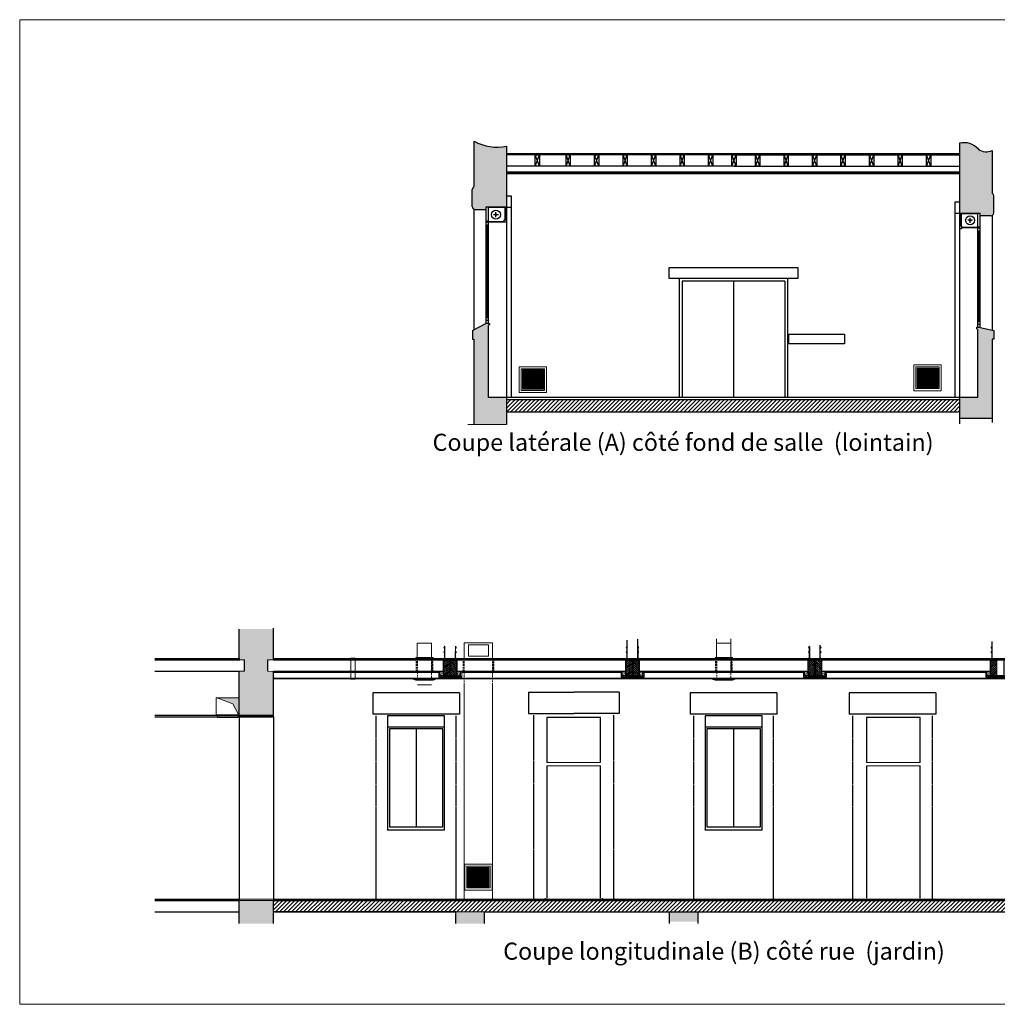
# Model space of a CAD drawing. Units: millimetres. Extents: x 753 to 4070, y 149 to 3786.
# Drawn here: x 753 to 2468, y 149 to 1876 of the extents above; entities that cross this region are included whole.
import ezdxf

# ---------------------------------------------------------------- set-up
doc = ezdxf.new("R2010")
doc.units = ezdxf.units.MM
doc.linetypes.add('CACHE2', pattern=[4.7625, 3.175, -1.5875])
for name, color, linetype in [('Chauffage-Ventillation', 1, 'Continuous'), ('Elec', 30, 'Continuous'), ('Menuiserie', 245, 'Continuous'), ('Murs', 7, 'Continuous'), ('Textes', 7, 'Continuous')]:
    doc.layers.add(name, color=color, linetype=linetype)
doc.styles.get("Standard").update_dxf_attribs({"font": 'arial.ttf'})
pattern_1 = [(45, (-8206.5398, 335.1164), (1.12253202, 3.36759605), [1.5875, -1.5875, 0, -1.5875, 0, -1.5875])]

msp = doc.modelspace()

# ---------------------------------------------------------------- hatches: boundary and pattern name
at = {"layer": 'Chauffage-Ventillation', "linetype": 'Continuous', "lineweight": 9}
h = msp.add_hatch(dxfattribs=at)
h.set_pattern_fill('GRATE', color=200, scale=0.25, angle=15, style=0)
h.set_pattern_definition([(15, (-3728.12871, 2544.24603), (-0.051359404, 0.191675906), []), (105, (-3728.1287, 2544.246), (-0.76670362, -0.20543762), [])])
h.paths.add_polyline_path([(1635.1, 1227.7), (1672.1, 1227.7), (1672.1, 1261.7), (1635.1, 1261.7)])
h = msp.add_hatch(dxfattribs=at)
h.set_pattern_fill('GRATE', color=200, scale=0.25, angle=15, style=0)
h.set_pattern_definition([(15, (-3035.57572, 2547.53104), (-0.051359404, 0.191675906), []), (105, (-3035.5757, 2547.53104), (-0.76670362, -0.20543762), [])])
h.paths.add_polyline_path([(2327.6, 1230.9), (2364.7, 1230.9), (2364.7, 1265), (2327.6, 1265)])
at = {"layer": 'Chauffage-Ventillation'}
msp.add_hatch(color=256, dxfattribs=at).paths.add_polyline_path([(1137.5, 686.5), (1098, 686.5), (1127.1, 675.9), (1137.1, 656.5), (1137.5, 656.5)])
at = {"layer": 'Chauffage-Ventillation', "linetype": 'Continuous', "lineweight": 9}
h = msp.add_hatch(dxfattribs=at)
h.set_pattern_fill('GRATE', color=200, scale=0.25, angle=15, style=0)
h.set_pattern_definition([(15, (-3823.74372, 1671.2808), (-0.051359404, 0.191675906), []), (105, (-3823.7437, 1671.2808), (-0.76670362, -0.20543762), [])])
h.paths.add_polyline_path([(1539.5, 354.7), (1576.5, 354.7), (1576.5, 388.7), (1539.5, 388.7)])
at = {"layer": 'Murs'}
for points in [[(1607.2, 1654.2, -0.178859), (1550.2, 1663.1), (1550.2, 1582.8, 0.298217), (1547.2, 1578.2), (1547.2, 1548.2, 0.414214), (1552.2, 1543.2), (1571.2, 1543.2), (1571.2, 1547.2), (1575.2, 1547.2), (1575.2, 1547.2), (1607.2, 1547.2)], [(2459.2, 1646.8, -0.277218), (2435.4, 1648.8, 0.281493), (2402.2, 1659.4), (2402.2, 1536.2), (2434.2, 1536.2), (2438.2, 1536.2), (2438.2, 1532.2), (2457.2, 1532.2, 0.414214), (2462.2, 1537.2), (2462.2, 1567.2, 0.298217), (2459.2, 1571.8)], [(1607.2, 1213.2), (1575.2, 1213.2), (1575.2, 1339.2), (1577.2, 1341.2), (1577.2, 1343.2), (1575.2, 1343.2), (1571.2, 1343.2), (1547.6, 1330.8), (1547.6, 1315.8), (1550.2, 1315.8), (1550.2, 1166), (1607.2, 1166)], [(2459.2, 1209.2), (2459.2, 1315.7), (2462.2, 1315.7), (2462.2, 1330.7), (2438.2, 1336.2), (2434.2, 1336.2), (2432.2, 1336.2), (2432.2, 1334.2), (2434.2, 1332.2), (2434.2, 1213.2), (2402.2, 1213.2), (2402.2, 1177.2), (2459.2, 1177.2)], [(1138.4, 807.1), (1198.4, 807.1), (1198.4, 752.9), (1188.4, 752.9), (1188.4, 732.9), (1198.4, 732.9), (1198.4, 655.9), (1138.4, 655.9), (1138.4, 732.9), (1147.7, 732.9), (1147.7, 752.9), (1138.4, 752.9)], [(1138.4, 330.7), (1198.4, 330.7), (1198.4, 290.3), (1138.4, 290.3)], [(1518.4, 310.7), (1568.4, 310.7), (1568.4, 290.3), (1518.4, 290.3)], [(1943.4, 310.7), (1893.6, 310.7), (1893.6, 293.6), (1943.4, 293.6)]]:
    msp.add_hatch(color=254, dxfattribs=at).paths.add_polyline_path(points)
at = {"layer": 'Murs', "lineweight": 5}
h = msp.add_hatch(dxfattribs=at)
h.set_pattern_fill('_USER', color=254, scale=5, angle=45, style=0, pattern_type=0)
h.set_pattern_definition([(45, (-6652.506, 5465.0433), (-3.535534, 3.535534), [])])
h.paths.add_polyline_path([(2402.2, 1188.2), (2402.2, 1209.2), (1607.2, 1209.2), (1607.2, 1188.2)])
at = {"layer": 'Murs', "linetype": 'Continuous', "lineweight": 9}
h = msp.add_hatch(dxfattribs=at)
h.set_pattern_fill('SACNCR', color=256, angle=180, style=0)
h.set_pattern_definition([(225, (-9486.496, 335.1173), (1.683798, -1.683798), []), (225, (-9488.18, 335.1173), (1.683798, -1.683798), [0, -2.38125])])
h.paths.add_polyline_path([(1497, 752.9), (1507.9, 752.9), (1507.9, 724.8), (1497, 724.8)])
h = msp.add_hatch(dxfattribs=at)
h.set_pattern_fill('SACNCR', color=256, angle=90, style=0)
h.set_pattern_definition([(135, (-9486.496, 335.1173), (-1.683798, -1.683798), []), (135, (-9486.496, 336.8011), (-1.683798, -1.683798), [0, -2.38125])])
h.paths.add_polyline_path([(1509.4, 752.9), (1520, 752.9), (1520, 724.8), (1509.4, 724.8)])
h = msp.add_hatch(dxfattribs=at)
h.set_pattern_fill('SACNCR', color=256, angle=180, style=0)
h.set_pattern_definition([(225, (-9166.5117, 335.1135), (1.683798, -1.683798), []), (225, (-9168.1955, 335.1135), (1.683798, -1.683798), [0, -2.38125])])
h.paths.add_polyline_path([(1817, 752.9), (1827.9, 752.9), (1827.9, 724.8), (1817, 724.8)])
h = msp.add_hatch(dxfattribs=at)
h.set_pattern_fill('SACNCR', color=256, angle=90, style=0)
h.set_pattern_definition([(135, (-9166.5117, 335.1135), (-1.683798, -1.683798), []), (135, (-9166.5117, 336.7973), (-1.683798, -1.683798), [0, -2.38125])])
h.paths.add_polyline_path([(1829.4, 752.9), (1840, 752.9), (1840, 724.8), (1829.4, 724.8)])
h = msp.add_hatch(dxfattribs=at)
h.set_pattern_fill('SACNCR', color=256, angle=180, style=0)
h.set_pattern_definition([(225, (-8846.7492, 335.1144), (1.683798, -1.683798), []), (225, (-8848.433, 335.1144), (1.683798, -1.683798), [0, -2.38125])])
h.paths.add_polyline_path([(2136.7, 752.9), (2147.6, 752.9), (2147.6, 724.8), (2136.7, 724.8)])
h = msp.add_hatch(dxfattribs=at)
h.set_pattern_fill('SACNCR', color=256, angle=90, style=0)
h.set_pattern_definition([(135, (-8846.7492, 335.1144), (-1.683798, -1.683798), []), (135, (-8846.7492, 336.7982), (-1.683798, -1.683798), [0, -2.38125])])
h.paths.add_polyline_path([(2149.1, 752.9), (2159.7, 752.9), (2159.7, 724.8), (2149.1, 724.8)])
h = msp.add_hatch(dxfattribs=at)
h.set_pattern_fill('SACNCR', color=256, angle=180, style=0)
h.set_pattern_definition([(225, (-8526.6762, 335.1154), (1.683798, -1.683798), []), (225, (-8528.36, 335.1154), (1.683798, -1.683798), [0, -2.38125])])
h.paths.add_polyline_path([(2456.8, 752.9), (2467.7, 752.9), (2467.7, 724.8), (2456.8, 724.8)])
h = msp.add_hatch(dxfattribs=at)
h.set_pattern_fill('MUDST', color=256, scale=0.25, angle=135, style=0)
h.set_pattern_definition([(135, (-9486.4961, 335.1173), (-3.36759605, 1.12253202), [1.5875, -1.5875, 0, -1.5875, 0, -1.5875])])
h.paths.add_polyline_path([(1496.9, 724.8), (1490.4, 724.8), (1490.4, 732.8), (1496.9, 732.8)])
h = msp.add_hatch(dxfattribs=at)
h.set_pattern_fill('MUDST', color=256, scale=0.25, angle=45, style=0)
h.set_pattern_definition(pattern_1)
h.paths.add_polyline_path([(1520.1, 724.8), (1526.6, 724.8), (1526.6, 732.8), (1520.1, 732.8)])
h = msp.add_hatch(dxfattribs=at)
h.set_pattern_fill('MUDST', color=256, scale=0.25, angle=135, style=0)
h.set_pattern_definition([(135, (-9166.5117, 335.1135), (-3.36759605, 1.12253202), [1.5875, -1.5875, 0, -1.5875, 0, -1.5875])])
h.paths.add_polyline_path([(1816.9, 724.8), (1810.4, 724.8), (1810.4, 732.8), (1816.9, 732.8)])
h = msp.add_hatch(dxfattribs=at)
h.set_pattern_fill('MUDST', color=256, scale=0.25, angle=45, style=0)
h.set_pattern_definition(pattern_1)
h.paths.add_polyline_path([(1840.1, 724.8), (1846.6, 724.8), (1846.6, 732.8), (1840.1, 732.8)])
h = msp.add_hatch(dxfattribs=at)
h.set_pattern_fill('MUDST', color=256, scale=0.25, angle=135, style=0)
h.set_pattern_definition([(135, (-8846.7492, 335.1144), (-3.36759605, 1.12253202), [1.5875, -1.5875, 0, -1.5875, 0, -1.5875])])
h.paths.add_polyline_path([(2136.6, 724.8), (2130.1, 724.8), (2130.1, 732.8), (2136.6, 732.8)])
h = msp.add_hatch(dxfattribs=at)
h.set_pattern_fill('MUDST', color=256, scale=0.25, angle=45, style=0)
h.set_pattern_definition(pattern_1)
h.paths.add_polyline_path([(2159.8, 724.8), (2166.3, 724.8), (2166.3, 732.8), (2159.8, 732.8)])
h = msp.add_hatch(dxfattribs=at)
h.set_pattern_fill('MUDST', color=256, scale=0.25, angle=135, style=0)
h.set_pattern_definition([(135, (-8526.6762, 335.1154), (-3.36759605, 1.12253202), [1.5875, -1.5875, 0, -1.5875, 0, -1.5875])])
h.paths.add_polyline_path([(2456.7, 724.8), (2450.2, 724.8), (2450.2, 732.8), (2456.7, 732.8)])
at = {"layer": 'Murs', "lineweight": 5}
h = msp.add_hatch(dxfattribs=at)
h.set_pattern_fill('_USER', color=254, scale=5, angle=45, style=0, pattern_type=0)
h.set_pattern_definition([(45, (0, 0), (-3.535534, 3.535534), [])])
h.paths.add_polyline_path([(3108.4, 330.7), (1198.4, 330.7), (1198.4, 310.7), (1518.4, 310.7), (1568.4, 310.7), (3108.4, 310.7)])

# ---------------------------------------------------------------- linework, layer by layer
at = {"color": 1, "lineweight": 9}
msp.add_lwpolyline([(753, 1876.2), (3344.9, 1876.2), (3344.9, 148.6), (753, 148.6)], close=True, dxfattribs=at)
at = {"layer": 'Chauffage-Ventillation', "linetype": 'Continuous', "lineweight": 9}
for p, q in [((1532.9, 782.9), (1532.9, 755.1)), ((1582.9, 782.9), (1532.9, 782.9)), ((1582.9, 755.1), (1582.9, 782.9)), ((1975.7, 782.2), (1975.7, 789.6)), ((2000.7, 782.2), (2000.7, 789.6)), ((1475.9, 755.3), (1450.9, 755.3)), ((2001.1, 755.3), (1976.1, 755.3)), ((1450.9, 709.3), (1475.9, 709.3))]:
    msp.add_line(p, q, dxfattribs=at)
at = {"layer": 'Chauffage-Ventillation', "linetype": 'CACHE2', "lineweight": 9}
for p, q in [((1450.9, 755.3), (1450.9, 717.2)), ((1475.9, 717.2), (1475.9, 755.3)), ((1532.9, 755.1), (1532.9, 709.4)), ((1582.9, 755.1), (1582.9, 709.4)), ((1976.1, 755.3), (1976.1, 717.1)), ((2001.1, 717.1), (2001.1, 755.3))]:
    msp.add_line(p, q, dxfattribs=at)
at = {"layer": 'Chauffage-Ventillation', "color": 200, "linetype": 'Continuous', "lineweight": 9}
for p, q in [((1532.9, 709.4), (1532.9, 332.9)), ((1582.9, 332.9), (1582.9, 709.4)), ((1532.9, 332.9), (1582.9, 332.9))]:
    msp.add_line(p, q, dxfattribs=at)
for points in [[(1629.5, 1221.9), (1677.4, 1221.9), (1677.4, 1267.3), (1629.5, 1267.3)], [(1633.1, 1225.7), (1674.1, 1225.7), (1674.1, 1263.7), (1633.1, 1263.7)], [(1635.1, 1227.7), (1672.1, 1227.7), (1672.1, 1261.7), (1635.1, 1261.7)], [(2322.1, 1225.2), (2370, 1225.2), (2370, 1270.6), (2322.1, 1270.6)], [(2325.6, 1228.9), (2366.7, 1228.9), (2366.7, 1267), (2325.6, 1267)], [(2327.6, 1230.9), (2364.7, 1230.9), (2364.7, 1265), (2327.6, 1265)], [(1533.9, 348.9), (1581.8, 348.9), (1581.8, 394.3), (1533.9, 394.3)], [(1537.5, 352.7), (1578.5, 352.7), (1578.5, 390.7), (1537.5, 390.7)], [(1539.5, 354.7), (1576.5, 354.7), (1576.5, 388.7), (1539.5, 388.7)]]:
    msp.add_lwpolyline(points, close=True, dxfattribs=at)
at = {"layer": 'Chauffage-Ventillation', "linetype": 'Continuous', "lineweight": 9}
for points in [[(1450.5, 757.3), (1475.5, 757.3), (1475.5, 782.3), (1450.5, 782.3)], [(1540.4, 759.2), (1575.4, 759.2), (1575.4, 779.2), (1540.4, 779.2)], [(1975.7, 757.3), (2000.7, 757.3), (2000.7, 782.3), (1975.7, 782.3)], [(1448.4, 755.3), (1478.4, 755.3), (1478.4, 757.3), (1448.4, 757.3)], [(1973.6, 755.3), (2003.6, 755.3), (2003.6, 757.3), (1973.6, 757.3)], [(1448.4, 717.2), (1478.4, 717.2), (1483, 719.2), (1442.7, 719.2)], [(1973.6, 717.1), (2003.6, 717.1), (2008.2, 719.1), (1967.9, 719.1)], [(1097.5, 656.5), (1137.5, 656.5), (1137.5, 686.5), (1097.5, 686.5)], [(1100.4, 656.5), (1135.6, 656.5), (1135.6, 651.7), (1100.4, 651.7)]]:
    msp.add_lwpolyline(points, close=True, dxfattribs=at)
msp.add_lwpolyline([(1097.7, 686.7), (1127.1, 675.9), (1137.3, 656)], dxfattribs=at)
at = {"layer": 'Elec', "color": 7}
msp.add_lwpolyline([(2102.9, 1324.3), (2200.3, 1324.3), (2200.3, 1307.5), (2102.9, 1307.5)], close=True, dxfattribs=at)
at = {"layer": 'Menuiserie'}
for p, q in [((2100.5, 1422.2), (1910.5, 1422.2)), ((1910.5, 1422.2), (1910.5, 1213.2)), ((2095.5, 1417.2), (1915.5, 1417.2)), ((1915.5, 1417.2), (1915.5, 1213.2)), ((2005.5, 1417.2), (2005.5, 1213.2)), ((2095.5, 1417.2), (2095.5, 1213.2)), ((2100.5, 1422.2), (2100.5, 1213.2)), ((2434.2, 1213.2), (1607.2, 1213.2)), ((1498.7, 655), (1398.7, 655)), ((1398.7, 655), (1398.7, 455)), ((1498.7, 455), (1498.7, 655)), ((1678.2, 652), (1678.2, 573)), ((1772.2, 652), (1678.2, 652)), ((1772.2, 573), (1772.2, 652)), ((1955.7, 655), (1955.7, 455)), ((2055.7, 655), (1955.7, 655)), ((2055.7, 455), (2055.7, 655)), ((2333, 652), (2239, 652)), ((2239, 652), (2239, 573)), ((2333, 573), (2333, 652)), ((1498.7, 635), (1398.7, 635)), ((1495.7, 632), (1401.7, 632)), ((1401.7, 632), (1401.7, 460)), ((1448.7, 632), (1448.7, 460)), ((1495.7, 460), (1495.7, 632)), ((2055.7, 635), (1955.7, 635)), ((1958.7, 632), (1958.7, 460)), ((2052.7, 632), (1958.7, 632)), ((2005.7, 632), (2005.7, 460)), ((2052.7, 460), (2052.7, 632)), ((1678.2, 567), (1678.2, 335)), ((1772.2, 335), (1772.2, 567)), ((2239, 567), (2239, 335)), ((2333, 335), (2333, 567)), ((1398.7, 454), (1398.7, 455)), ((1398.7, 455), (1498.7, 455)), ((1401.7, 460), (1495.7, 460)), ((1498.7, 454), (1498.7, 455)), ((1955.7, 455), (2055.7, 455)), ((1955.7, 454), (1955.7, 455)), ((1958.7, 460), (2052.7, 460)), ((2055.7, 454), (2055.7, 455))]:
    msp.add_line(p, q, dxfattribs=at)
at = {"layer": 'Menuiserie', "lineweight": 9}
for p, q in [((1678.2, 573), (1772.2, 573)), ((2239, 573), (2333, 573)), ((1678.2, 567), (1772.2, 567)), ((2239, 567), (2333, 567))]:
    msp.add_line(p, q, dxfattribs=at)
at = {"layer": 'Menuiserie', "color": 15}
msp.add_lwpolyline([(1892.5, 1441.6), (2118.4, 1441.6), (2118.4, 1422.2), (1892.5, 1422.2)], close=True, dxfattribs=at)
at = {"layer": 'Murs'}
for p, q in [((1550.2, 1663.1), (1550.2, 1582.8)), ((2402.2, 1659.4), (2402.2, 1167.3)), ((1607.2, 1654.2), (1607.2, 1213.2)), ((2459.2, 1646.8), (2459.2, 1571.8)), ((1665.2, 1619.2), (1657.7, 1639.2)), ((1657.7, 1619.2), (1665.2, 1639.2)), ((1719.2, 1619.2), (1711.7, 1639.2)), ((1711.7, 1619.2), (1719.2, 1639.2)), ((1769.3, 1619.2), (1761.8, 1639.2)), ((1761.8, 1619.2), (1769.3, 1639.2)), ((1819.2, 1619.2), (1811.7, 1639.2)), ((1811.7, 1619.2), (1819.2, 1639.2)), ((1869.2, 1619.2), (1861.7, 1639.2)), ((1861.7, 1619.2), (1869.2, 1639.2)), ((1919.2, 1619.2), (1911.7, 1639.2)), ((1911.7, 1619.2), (1919.2, 1639.2)), ((1969.2, 1619.2), (1961.7, 1639.2)), ((1961.7, 1619.2), (1969.2, 1639.2)), ((2010.4, 1619.2), (2002.9, 1639.2)), ((2002.9, 1619.2), (2010.4, 1639.2)), ((2051.6, 1619.2), (2044.1, 1639.2)), ((2044.1, 1619.2), (2051.6, 1639.2)), ((2101.7, 1619.2), (2094.2, 1639.2)), ((2094.2, 1619.2), (2101.7, 1639.2)), ((2151.7, 1619.2), (2144.2, 1639.2)), ((2144.2, 1619.2), (2151.7, 1639.2)), ((2201.6, 1619.2), (2194.1, 1639.2)), ((2194.1, 1619.2), (2201.6, 1639.2)), ((2251.7, 1619.2), (2244.2, 1639.2)), ((2244.2, 1619.2), (2251.7, 1639.2)), ((2301.7, 1619.2), (2294.2, 1639.2)), ((2294.2, 1619.2), (2301.7, 1639.2)), ((2351.7, 1619.2), (2344.2, 1639.2)), ((2344.2, 1619.2), (2351.7, 1639.2)), ((1547.2, 1548.2), (1547.2, 1578.2)), ((2462.2, 1537.2), (2462.2, 1567.2)), ((1550.2, 1543.6), (1550.2, 1523.2)), ((1552.2, 1543.2), (1571.2, 1543.2)), ((1575.2, 1547.2), (1571.2, 1547.2)), ((1571.2, 1547.2), (1571.2, 1343.2)), ((1575.2, 1547.2), (1607.2, 1547.2)), ((1575.2, 1547.2), (1575.2, 1343.2)), ((1607.2, 1547.2), (1575.2, 1547.2)), ((1588.6, 1529.9), (1588.6, 1538.5)), ((1604.4, 1547.2), (1604.4, 1525.2)), ((1606.4, 1547.2), (1606.4, 1524.9)), ((1550.2, 1523.2), (1550.2, 1332.2)), ((1571.2, 1523.2), (1575.2, 1523.2)), ((1571.2, 1521.2), (1575.2, 1521.2)), ((1575.2, 1522.1), (1603.3, 1522.1)), ((1575.2, 1521.6), (1603.3, 1521.6)), ((1584.3, 1534.2), (1593, 1534.2)), ((2434.2, 1536.2), (2402.2, 1536.2)), ((2402.2, 1536.2), (2434.2, 1536.2)), ((2403, 1536), (2403, 1513.8)), ((2405, 1536), (2405, 1514)), ((2425.1, 1524.3), (2416.5, 1524.3)), ((2420.8, 1520), (2420.8, 1528.6)), ((2438.2, 1536.2), (2434.2, 1536.2)), ((2434.2, 1336.2), (2434.2, 1536.2)), ((2438.2, 1336.2), (2438.2, 1536.2)), ((2457.2, 1532.2), (2438.2, 1532.2)), ((2459.2, 1532.6), (2459.2, 1331.4)), ((1571.2, 1516.2), (1575.2, 1516.2)), ((1573.2, 1516.2), (1573.2, 1353.2)), ((2434.2, 1511.4), (2406.2, 1511.4)), ((2434.2, 1510.9), (2406.2, 1510.9)), ((2438.2, 1512.2), (2434.2, 1512.2)), ((2438.2, 1510.2), (2434.2, 1510.2)), ((2438.2, 1505.2), (2434.2, 1505.2)), ((2436.2, 1505.2), (2436.2, 1346.2)), ((1575.2, 1353.2), (1571.2, 1353.2)), ((1575.2, 1348.2), (1571.2, 1348.2)), ((1547.6, 1330.8), (1571.2, 1343.2)), ((1547.6, 1330.8), (1547.6, 1315.8)), ((1575.2, 1343.2), (1571.2, 1343.2)), ((1575.2, 1343.2), (1577.2, 1343.2)), ((1577.2, 1341.2), (1575.2, 1339.2)), ((1575.2, 1339.2), (1575.2, 1213.2)), ((1577.2, 1343.2), (1577.2, 1341.2)), ((2432.2, 1336.2), (2432.2, 1334.2)), ((2434.2, 1336.2), (2432.2, 1336.2)), ((2432.2, 1334.2), (2434.2, 1332.2)), ((2438.2, 1346.2), (2434.2, 1346.2)), ((2438.2, 1341.2), (2434.2, 1341.2)), ((2438.2, 1336.2), (2434.2, 1336.2)), ((2434.2, 1213.2), (2434.2, 1332.2)), ((2438.2, 1336.2), (2462.2, 1330.7)), ((2462.2, 1330.7), (2462.2, 1315.7)), ((1547.6, 1315.8), (1550.2, 1315.8)), ((1550.2, 1315.8), (1550.2, 1166)), ((2459.2, 1315.7), (2459.2, 1209.2)), ((2462.2, 1315.7), (2459.2, 1315.7)), ((2460.7, 1315.7), (2460.7, 1315.7)), ((1607.2, 1213.2), (1575.2, 1213.2)), ((1607.2, 1213.2), (1607.2, 1166)), ((2402.2, 1209.2), (1607.2, 1209.2)), ((2459.2, 1209.2), (2459.2, 1169.4)), ((1607.2, 1188.2), (2399.6, 1188.2)), ((2402.2, 1177.2), (2459.2, 1177.2)), ((1372.8, 695), (1372.8, 657.8)), ((1524.6, 695), (1372.8, 695)), ((1524.6, 695), (1524.6, 657.8)), ((1645.8, 696), (1645.8, 658.8)), ((1645.8, 696), (1725.2, 696)), ((1804.7, 696), (1725.2, 696)), ((1804.7, 696), (1804.7, 658.8)), ((1929.8, 695), (1929.8, 657.8)), ((2081.6, 695), (1929.8, 695)), ((2081.6, 695), (2081.6, 657.8)), ((2360.6, 695), (2208.8, 695)), ((2208.8, 695), (2208.8, 657.8)), ((2360.6, 695), (2360.6, 657.8)), ((1524.6, 657.8), (1372.8, 657.8)), ((1645.8, 658.8), (1725.2, 658.8)), ((1804.7, 658.8), (1725.2, 658.8)), ((2081.6, 657.8), (1929.8, 657.8)), ((2360.6, 657.8), (2208.8, 657.8)), ((1378.7, 615.5), (1378.7, 655)), ((1518.7, 615.5), (1518.7, 655)), ((1654.9, 617), (1654.9, 656)), ((1795.6, 617), (1795.6, 656)), ((1935.7, 615.5), (1935.7, 655)), ((2075.7, 615.5), (2075.7, 655)), ((2214.7, 615.5), (2214.7, 655)), ((2354.7, 615.5), (2354.7, 655)), ((1378.7, 575.5), (1378.7, 614.5)), ((1518.7, 575.5), (1518.7, 614.5)), ((1654.9, 577), (1654.9, 616)), ((1795.6, 577), (1795.6, 616)), ((1935.7, 575.5), (1935.7, 614.5)), ((2075.7, 575.5), (2075.7, 614.5)), ((2214.7, 575.5), (2214.7, 614.5)), ((2354.7, 575.5), (2354.7, 614.5)), ((1378.7, 535.5), (1378.7, 574.5)), ((1518.7, 535.5), (1518.7, 574.5)), ((1654.9, 537), (1654.9, 576)), ((1795.6, 537), (1795.6, 576)), ((1935.7, 535.5), (1935.7, 574.5)), ((2075.7, 535.5), (2075.7, 574.5)), ((2214.7, 535.5), (2214.7, 574.5)), ((2354.7, 535.5), (2354.7, 574.5)), ((1654.9, 501.2), (1654.9, 536)), ((1795.6, 501.2), (1795.6, 536)), ((1378.7, 495.5), (1378.7, 534.5)), ((1518.7, 495.5), (1518.7, 534.5)), ((1935.7, 495.5), (1935.7, 534.5)), ((2075.7, 495.5), (2075.7, 534.5)), ((2214.7, 495.5), (2214.7, 534.5)), ((2354.7, 495.5), (2354.7, 534.5)), ((1378.7, 332.9), (1378.7, 494.5)), ((1518.7, 332.9), (1518.7, 494.5)), ((1654.9, 460.7), (1654.9, 500.2)), ((1795.6, 460.7), (1795.6, 500.2)), ((1935.7, 332.9), (1935.7, 494.5)), ((2075.7, 332.9), (2075.7, 494.5)), ((2214.7, 332.9), (2214.7, 494.5)), ((2354.7, 332.9), (2354.7, 494.5)), ((1654.9, 420.7), (1654.9, 459.7)), ((1795.6, 420.7), (1795.6, 459.7)), ((2214.7, 414.5), (2214.7, 453.5)), ((2354.7, 414.5), (2354.7, 453.5)), ((1654.9, 380.7), (1654.9, 419.7)), ((1795.6, 332.9), (1795.6, 419.7)), ((2214.7, 374.5), (2214.7, 413.5)), ((2354.7, 374.5), (2354.7, 413.5)), ((1654.9, 332.9), (1654.9, 379.7)), ((1675.2, 335), (1675.2, 331)), ((1675.2, 331), (1775.2, 331)), ((2766.5, 331), (1746.5, 331)), ((1775.2, 335), (1775.2, 331))]:
    msp.add_line(p, q, dxfattribs=at)
at = {"layer": 'Murs', "linetype": 'Continuous', "lineweight": 30}
for p, q in [((1607.2, 1641.4), (2402.2, 1641.4)), ((2006.7, 1639.2), (1607.2, 1639.2)), ((2006.7, 1639.2), (2402.2, 1639.2)), ((2006.7, 1619.2), (1607.8, 1619.2)), ((2006.7, 1619.2), (2402.2, 1619.2)), ((1138.4, 752.9), (1138.4, 807.1)), ((1198.4, 752.9), (1198.4, 808.7)), ((1819.2, 752.9), (1819.2, 787.3)), ((1837.7, 752.9), (1837.7, 789.4)), ((2157.7, 752.9), (2157.7, 778.8)), ((2459.2, 752.9), (2459.2, 785.3)), ((1499.2, 752.9), (1499.2, 769.7)), ((1517.7, 752.9), (1517.7, 767.7)), ((2139.2, 752.9), (2139.2, 776.5)), ((990.2, 755.1), (1139.4, 755.1)), ((990.2, 752.9), (1139.4, 752.9)), ((1147.7, 732.9), (1147.7, 752.9)), ((1188.4, 732.9), (1188.4, 752.9)), ((1198.4, 755.1), (1334, 755.1)), ((1198.4, 752.9), (1334, 752.9)), ((1334, 755.1), (1341.5, 755.1)), ((1334, 752.9), (1341.5, 752.9)), ((1341.5, 755.1), (1518.2, 755.1)), ((1341.5, 752.9), (1518.2, 752.9)), ((1517.7, 755.1), (2520, 755.1)), ((1520.1, 752.9), (2520, 752.9)), ((990.2, 732.9), (1138.4, 732.9)), ((1138.4, 653.7), (1138.4, 732.9)), ((1198.4, 653.7), (1198.4, 732.9)), ((1198.4, 732.9), (1334, 732.9)), ((1198.4, 732.9), (1334, 732.9)), ((1198.4, 732.9), (1334, 732.9)), ((1206.8, 732.9), (1497, 732.9)), ((1341.5, 732.9), (1490.3, 732.9)), ((1520, 732.9), (1526.8, 732.9)), ((1526.8, 732.9), (1817, 732.9)), ((1528.8, 732.9), (1817, 732.9)), ((1528.8, 732.9), (1810.3, 732.9)), ((1528.8, 732.9), (1810.3, 732.9)), ((1840, 732.9), (2136.7, 732.9)), ((1846.6, 732.9), (2136.7, 732.9)), ((1846.6, 732.9), (2130.2, 732.9)), ((2159.7, 732.9), (2456.8, 732.9)), ((2166.7, 732.9), (2456.8, 732.9)), ((2166.7, 732.9), (2450.3, 732.9)), ((2166.7, 732.9), (2450.3, 732.9)), ((990.2, 655.9), (1198.4, 655.9)), ((990.2, 652.9), (1198.4, 652.9)), ((1138.4, 653.7), (1138.4, 564.3)), ((1138.4, 653.7), (1198.4, 653.7)), ((1198.4, 653.7), (1198.4, 332.9)), ((1138.4, 564.3), (1138.4, 332.9)), ((990.2, 332.9), (1138.4, 332.9)), ((990.2, 330.7), (1138.4, 330.7)), ((1138.4, 290.3), (1138.4, 330.7)), ((1198.4, 332.9), (3108.4, 332.9)), ((1198.4, 330.7), (3108.4, 330.7)), ((1198.4, 290.3), (1198.4, 330.7)), ((990.2, 310.7), (1138.4, 310.7)), ((1198.4, 310.7), (1518.4, 310.7)), ((1518.4, 310.7), (1198.4, 310.7)), ((1518.4, 290.3), (1518.4, 310.7)), ((1568.4, 290.3), (1568.4, 310.7)), ((1568.4, 310.7), (3108.4, 310.7)), ((1893.4, 290.3), (1893.4, 310.7)), ((1943.4, 290.3), (1943.4, 310.7))]:
    msp.add_line(p, q, dxfattribs=at)
at = {"layer": 'Murs', "linetype": 'Continuous', "lineweight": 9}
for p, q in [((1607.2, 1609), (2402.2, 1609)), ((1497.5, 775.2), (1497.4, 775)), ((1497.5, 774.4), (1497.4, 774.6)), ((1497.5, 766.8), (1497.4, 766.5)), ((1497.5, 766), (1497.4, 766.2)), ((1498, 776), (1497.7, 775.4)), ((1497.7, 774.1), (1498, 773.6)), ((1498, 767.5), (1497.7, 766.9)), ((1497.7, 765.6), (1498, 765.2)), ((1518.5, 776), (1518.8, 775.4)), ((1518.8, 774.1), (1518.5, 773.6)), ((1518.5, 767.5), (1518.8, 766.9)), ((1518.8, 765.6), (1518.5, 765.2)), ((1519, 775.2), (1519.1, 775)), ((1519, 774.4), (1519.1, 774.6)), ((1519, 766.8), (1519.1, 766.5)), ((1519, 766), (1519.1, 766.2)), ((1817.5, 775.2), (1817.4, 775)), ((1817.5, 774.4), (1817.4, 774.6)), ((1817.5, 766.7), (1817.4, 766.5)), ((1817.5, 765.9), (1817.4, 766.1)), ((1818, 775.9), (1817.7, 775.4)), ((1817.7, 774), (1818, 773.6)), ((1818, 767.5), (1817.7, 766.9)), ((1817.7, 765.6), (1818, 765.1)), ((1838.5, 775.9), (1838.8, 775.4)), ((1838.8, 774), (1838.5, 773.6)), ((1838.5, 767.5), (1838.8, 766.9)), ((1838.8, 765.6), (1838.5, 765.1)), ((1839, 775.2), (1839.1, 775)), ((1839, 774.4), (1839.1, 774.6)), ((1839, 766.7), (1839.1, 766.5)), ((1839, 765.9), (1839.1, 766.1)), ((2137.5, 775.2), (2137.4, 775)), ((2137.5, 774.4), (2137.4, 774.6)), ((2137.4, 766.8), (2137.4, 766.5)), ((2137.4, 766), (2137.4, 766.2)), ((2138, 767.5), (2137.6, 766.9)), ((2137.6, 765.6), (2138, 765.2)), ((2138, 776), (2137.7, 775.4)), ((2137.7, 774.1), (2138, 773.6)), ((2158.4, 776), (2158.8, 775.4)), ((2158.8, 774.1), (2158.5, 773.6)), ((2158.5, 767.5), (2158.8, 766.9)), ((2158.8, 765.6), (2158.5, 765.2)), ((2159, 775.2), (2159.1, 775)), ((2159, 774.4), (2159.1, 774.6)), ((2159, 766.8), (2159.1, 766.5)), ((2159, 766), (2159.1, 766.2)), ((2457.5, 766.8), (2457.4, 766.5)), ((2457.5, 766), (2457.4, 766.2)), ((2457.5, 775.2), (2457.5, 775)), ((2457.5, 774.4), (2457.5, 774.6)), ((2458.1, 776), (2457.7, 775.4)), ((2457.7, 774.1), (2458.1, 773.6)), ((2458, 767.5), (2457.7, 766.9)), ((2457.7, 765.6), (2458, 765.2)), ((1334, 755.1), (1333.6, 755.7)), ((1341.9, 755.7), (1333.6, 755.7)), ((1334, 752.9), (1334, 730.7)), ((1337.7, 752.9), (1337.7, 752.9)), ((1341.5, 755.1), (1341.9, 755.7)), ((1341.5, 730.7), (1341.5, 752.9)), ((1498.6, 757.2), (1496.3, 753.1)), ((1499.2, 757.2), (1496.9, 753.1)), ((1517.8, 757.2), (1520.1, 753)), ((1518, 757.2), (1520.3, 753.1)), ((1818.6, 757.2), (1816.3, 753)), ((1819.2, 757.2), (1816.8, 753)), ((1837.8, 757.2), (1840.1, 753)), ((1838, 757.2), (1840.3, 753)), ((2138.6, 757.2), (2136.2, 753.1)), ((2138.9, 757.2), (2136.6, 753)), ((2157.5, 757.2), (2159.9, 753)), ((2157.9, 757.2), (2160.3, 753.1)), ((2458.7, 757.2), (2456.3, 753.1)), ((2459, 757.2), (2456.7, 753)), ((1334, 720.9), (1334, 730.7)), ((1341.5, 730.7), (1341.5, 720.9)), ((1334, 719.4), (1333.4, 719)), ((1341.9, 719), (1333.4, 719)), ((1341.5, 719.4), (1341.9, 719)), ((1198.4, 332.9), (1138.4, 332.9)), ((1138.4, 330.7), (1198.4, 330.7))]:
    msp.add_line(p, q, dxfattribs=at)
at = {"layer": 'Murs', "color": 5, "linetype": 'Continuous', "lineweight": 9}
for p, q in [((1607.2, 1607.3), (2402.2, 1607.3)), ((1607.2, 1605.8), (2402.2, 1605.8)), ((1198.4, 720.9), (2973.8, 720.9)), ((1198.4, 719.4), (2973.8, 719.4))]:
    msp.add_line(p, q, dxfattribs=at)
at = {"layer": 'Murs', "color": 40, "true_color": 0xffc20a}
for p, q in [((1607.1, 1567.2), (1615.2, 1567.2)), ((1615.2, 1567.2), (1615.2, 1213.2)), ((2394.2, 1556.2), (2394.2, 1213.2)), ((2402.2, 1556.2), (2394.2, 1556.2)), ((1607.1, 1547.2), (1615, 1547.2)), ((2402.2, 1536.2), (2394.2, 1536.2))]:
    msp.add_line(p, q, dxfattribs=at)
at = {"layer": 'Murs', "lineweight": 9}
for p, q in [((1138.4, 752.9), (1147.7, 752.9)), ((1188.4, 752.9), (1198.4, 752.9)), ((1147.7, 732.9), (1138.4, 732.9)), ((1188.4, 732.9), (1198.4, 732.8)), ((1138.4, 332.9), (1138.4, 330.7)), ((1198.4, 332.9), (1198.4, 330.7)), ((1518.4, 310.7), (1568.4, 310.7))]:
    msp.add_line(p, q, dxfattribs=at)
at = {"layer": 'Murs', "linetype": 'CACHE2', "lineweight": 9}
for p, q in [((1333.8, 755.4), (1333.8, 755.4)), ((1334, 755.1), (1334, 752.9)), ((1341.5, 755.1), (1341.5, 752.9)), ((1334, 720.9), (1334, 719.4)), ((1341.5, 720.9), (1341.5, 719.4))]:
    msp.add_line(p, q, dxfattribs=at)
at = {"layer": 'Murs', "color": 4, "linetype": 'CACHE2', "lineweight": 9}
for p, q in [((1448.9, 755.3), (1448.9, 732.7)), ((1449.9, 755.3), (1449.9, 731.7)), ((1450.6, 755.3), (1450.6, 732.7)), ((1476.2, 732.7), (1476.2, 755.3)), ((1476.9, 731.7), (1476.9, 755.3)), ((1477.9, 732.7), (1477.9, 755.3)), ((1531, 755.3), (1531, 732.7)), ((1532, 755.3), (1532, 731.7)), ((1532.7, 755.3), (1532.7, 732.7)), ((1583.2, 732.7), (1583.2, 755.3)), ((1584, 731.7), (1584, 755.3)), ((1585, 732.7), (1585, 755.3)), ((1974.1, 755.3), (1974.1, 732.7)), ((1975.1, 755.3), (1975.1, 731.7)), ((1975.8, 755.3), (1975.8, 732.7)), ((2001.3, 732.7), (2001.3, 755.3)), ((2002.1, 731.7), (2002.1, 755.3)), ((2003.1, 732.7), (2003.1, 755.3)), ((1489.3, 731.8), (1198.4, 731.8)), ((1489.3, 723.7), (1489.3, 731.8)), ((1809.3, 731.9), (1526.8, 731.8)), ((1809.3, 723.7), (1809.3, 731.9)), ((2129.2, 731.8), (1847.6, 731.8)), ((1847.6, 731.8), (1847.6, 723.7)), ((1527.8, 723.7), (1489.3, 723.7)), ((1847.6, 723.7), (1809.3, 723.7))]:
    msp.add_line(p, q, dxfattribs=at)
at = {"layer": 'Murs', "color": 4, "linetype": 'Continuous', "lineweight": 9}
for p, q in [((1490.3, 732.8), (1198.4, 732.8)), ((1490.3, 724.7), (1490.3, 732.9)), ((1810.3, 732.9), (1526.8, 732.8)), ((1810.3, 724.7), (1810.3, 732.9)), ((1846.6, 732.9), (1846.6, 724.7)), ((2130.2, 732.8), (1846.6, 732.8)), ((2450.3, 732.8), (2450.3, 732.9)), ((1526.8, 724.7), (1490.3, 724.7)), ((1846.6, 724.7), (1810.3, 724.7))]:
    msp.add_line(p, q, dxfattribs=at)
at = {"layer": 'Murs', "color": 4, "linetype": 'Continuous', "lineweight": 30}
for p, q in [((1524.9, 732.9), (1524.9, 733)), ((1526.8, 724.7), (1526.8, 732.8)), ((1198.4, 722.9), (1198.4, 721.9)), ((1198.4, 721.9), (1198.4, 720.9))]:
    msp.add_line(p, q, dxfattribs=at)
at = {"layer": 'Murs'}
for points in [[(1665.2, 1619.2), (1657.7, 1619.2), (1657.7, 1639.2), (1665.2, 1639.2)], [(1719.2, 1619.2), (1711.7, 1619.2), (1711.7, 1639.2), (1719.2, 1639.2)], [(1769.3, 1619.2), (1761.8, 1619.2), (1761.8, 1639.2), (1769.3, 1639.2)], [(1819.2, 1619.2), (1811.7, 1619.2), (1811.7, 1639.2), (1819.2, 1639.2)], [(1869.2, 1619.2), (1861.7, 1619.2), (1861.7, 1639.2), (1869.2, 1639.2)], [(1919.2, 1619.2), (1911.7, 1619.2), (1911.7, 1639.2), (1919.2, 1639.2)], [(1969.2, 1619.2), (1961.7, 1619.2), (1961.7, 1639.2), (1969.2, 1639.2)], [(2010.4, 1619.2), (2002.9, 1619.2), (2002.9, 1639.2), (2010.4, 1639.2)], [(2051.6, 1619.2), (2044.1, 1619.2), (2044.1, 1639.2), (2051.6, 1639.2)], [(2101.7, 1619.2), (2094.2, 1619.2), (2094.2, 1639.2), (2101.7, 1639.2)], [(2151.7, 1619.2), (2144.2, 1619.2), (2144.2, 1639.2), (2151.7, 1639.2)], [(2201.6, 1619.2), (2194.1, 1619.2), (2194.1, 1639.2), (2201.6, 1639.2)], [(2251.7, 1619.2), (2244.2, 1619.2), (2244.2, 1639.2), (2251.7, 1639.2)], [(2301.7, 1619.2), (2294.2, 1619.2), (2294.2, 1639.2), (2301.7, 1639.2)], [(2351.7, 1619.2), (2344.2, 1619.2), (2344.2, 1639.2), (2351.7, 1639.2)], [(2351.7, 1619.2), (2344.2, 1619.2), (2344.2, 1639.2), (2351.7, 1639.2)], [(1603.3, 1524.9), (1607.2, 1524.9), (1607.2, 1520.8), (1603.3, 1520.8)], [(2406.2, 1513.8), (2402.3, 1513.8), (2402.3, 1509.6), (2406.2, 1509.6)]]:
    msp.add_lwpolyline(points, close=True, dxfattribs=at)
at = {"layer": 'Murs', "linetype": 'Continuous', "lineweight": 9}
for points in [[(1497.4, 775), (1497.4, 774.6)], [(1497.4, 766.5), (1497.4, 766.2)], [(1497.5, 774.4), (1497.7, 774.4), (1497.7, 775.2), (1497.5, 775.2)], [(1497.5, 766), (1497.7, 766), (1497.7, 766.8), (1497.5, 766.8)], [(1519, 774.4), (1518.8, 774.4), (1518.8, 775.2), (1519, 775.2)], [(1519, 766), (1518.8, 766), (1518.8, 766.8), (1519, 766.8)], [(1519.1, 775), (1519.1, 774.6)], [(1519.1, 766.5), (1519.1, 766.2)], [(1817.4, 775), (1817.4, 774.6)], [(1817.4, 766.5), (1817.4, 766.1)], [(1817.5, 774.4), (1817.7, 774.4), (1817.7, 775.2), (1817.5, 775.2)], [(1817.5, 765.9), (1817.7, 765.9), (1817.7, 766.7), (1817.5, 766.7)], [(1839, 774.4), (1838.8, 774.4), (1838.8, 775.2), (1839, 775.2)], [(1839, 765.9), (1838.8, 765.9), (1838.8, 766.7), (1839, 766.7)], [(1839.1, 775), (1839.1, 774.6)], [(1839.1, 766.5), (1839.1, 766.1)], [(2137.4, 775), (2137.4, 774.6)], [(2137.4, 766), (2137.6, 766), (2137.6, 766.8), (2137.4, 766.8)], [(2137.4, 766.5), (2137.4, 766.2)], [(2137.5, 774.4), (2137.7, 774.4), (2137.7, 775.2), (2137.5, 775.2)], [(2159, 774.4), (2158.8, 774.4), (2158.8, 775.2), (2159, 775.2)], [(2159, 766), (2158.8, 766), (2158.8, 766.8), (2159, 766.8)], [(2159.1, 775), (2159.1, 774.6)], [(2159.1, 766.5), (2159.1, 766.2)], [(2457.4, 766.5), (2457.4, 766.2)], [(2457.5, 774.4), (2457.7, 774.4), (2457.7, 775.2), (2457.5, 775.2)], [(2457.5, 775), (2457.5, 774.6)], [(2457.5, 766), (2457.7, 766), (2457.7, 766.8), (2457.5, 766.8)]]:
    msp.add_lwpolyline(points, dxfattribs=at)
for points in [[(1498.5, 776), (1497.7, 776), (1497.7, 773.6), (1498.5, 773.6)], [(1498.5, 767.5), (1497.7, 767.5), (1497.7, 765.2), (1498.5, 765.2)], [(1499, 757.2), (1498.6, 757.2), (1498.6, 777.2), (1499, 777.2)], [(1517.6, 757.2), (1518, 757.2), (1518, 777.2), (1517.6, 777.2)], [(1518, 776), (1518.8, 776), (1518.8, 773.6), (1518, 773.6)], [(1518, 767.5), (1518.8, 767.5), (1518.8, 765.2), (1518, 765.2)], [(1818.5, 775.9), (1817.7, 775.9), (1817.7, 773.6), (1818.5, 773.6)], [(1818.5, 767.5), (1817.7, 767.5), (1817.7, 765.1), (1818.5, 765.1)], [(1819, 757.2), (1818.6, 757.2), (1818.6, 777.2), (1819, 777.2)], [(1837.6, 757.2), (1838, 757.2), (1838, 777.2), (1837.6, 777.2)], [(1838, 775.9), (1838.8, 775.9), (1838.8, 773.6), (1838, 773.6)], [(1838, 767.5), (1838.8, 767.5), (1838.8, 765.1), (1838, 765.1)], [(2138.5, 767.5), (2137.6, 767.5), (2137.6, 765.2), (2138.5, 765.2)], [(2138.5, 776), (2137.7, 776), (2137.7, 773.6), (2138.5, 773.6)], [(2139, 757.2), (2138.6, 757.2), (2138.6, 777.2), (2139, 777.2)], [(2157.5, 757.2), (2157.9, 757.2), (2157.9, 777.2), (2157.5, 777.2)], [(2157.9, 776), (2158.8, 776), (2158.8, 773.6), (2157.9, 773.6)], [(2158, 767.5), (2158.8, 767.5), (2158.8, 765.2), (2158, 765.2)], [(2458.6, 776), (2457.7, 776), (2457.7, 773.6), (2458.6, 773.6)], [(2458.5, 767.5), (2457.7, 767.5), (2457.7, 765.2), (2458.5, 765.2)], [(2459.1, 757.2), (2458.7, 757.2), (2458.7, 777.2), (2459.1, 777.2)], [(1496.6, 724.4), (1496.2, 724.4), (1496.3, 753.1), (1496.7, 753.1)], [(1497, 752.9), (1507.9, 752.9), (1507.9, 724.8), (1497, 724.8)], [(1509.4, 752.9), (1520, 752.9), (1520, 724.8), (1509.4, 724.8)], [(1519.9, 724.4), (1520.3, 724.4), (1520.3, 753.1), (1519.9, 753.1)], [(1816.6, 724.3), (1816.2, 724.4), (1816.3, 753), (1816.7, 753)], [(1817, 752.9), (1827.9, 752.9), (1827.9, 724.8), (1817, 724.8)], [(1829.4, 752.9), (1840, 752.9), (1840, 724.8), (1829.4, 724.8)], [(1839.9, 724.3), (1840.3, 724.3), (1840.3, 753), (1839.9, 753)], [(2136.6, 724.4), (2136.2, 724.4), (2136.2, 753.1), (2136.6, 753.1)], [(2136.7, 752.9), (2147.6, 752.9), (2147.6, 724.8), (2136.7, 724.8)], [(2149.1, 752.9), (2159.7, 752.9), (2159.7, 724.8), (2149.1, 724.8)], [(2159.9, 724.4), (2160.3, 724.4), (2160.3, 753.1), (2159.9, 753.1)], [(2456.7, 724.4), (2456.3, 724.4), (2456.3, 753.1), (2456.7, 753.1)], [(2456.8, 752.9), (2467.7, 752.9), (2467.7, 724.8), (2456.8, 724.8)], [(1496.6, 724.4), (1519.9, 724.4), (1519.9, 724.8), (1496.6, 724.8)], [(1816.6, 724.3), (1839.9, 724.3), (1839.9, 724.7), (1816.6, 724.7)], [(2136.6, 724.4), (2159.9, 724.4), (2159.9, 724.8), (2136.6, 724.8)], [(2456.7, 724.4), (2479.9, 724.4), (2479.9, 724.8), (2456.7, 724.8)]]:
    msp.add_lwpolyline(points, close=True, dxfattribs=at)
at = {"layer": 'Murs', "linetype": 'Continuous', "lineweight": 30}
for points in [[(1497, 752.9), (1520.1, 752.9), (1520.1, 724.8), (1497, 724.8)], [(1817, 752.9), (1840.1, 752.9), (1840.1, 724.8), (1817, 724.8)], [(2136.7, 752.9), (2159.8, 752.9), (2159.8, 724.8), (2136.7, 724.8)], [(2456.8, 752.9), (2479.9, 752.9), (2479.9, 724.8), (2456.8, 724.8)], [(1496.9, 724.8), (1490.4, 724.8), (1490.4, 732.8), (1496.9, 732.8)], [(1520.1, 724.8), (1526.6, 724.8), (1526.6, 732.8), (1520.1, 732.8)], [(1816.9, 724.8), (1810.4, 724.8), (1810.4, 732.8), (1816.9, 732.8)], [(1840.1, 724.8), (1846.6, 724.8), (1846.6, 732.8), (1840.1, 732.8)], [(2136.6, 724.8), (2130.1, 724.8), (2130.1, 732.8), (2136.6, 732.8)], [(2159.8, 724.8), (2166.3, 724.8), (2166.3, 732.8), (2159.8, 732.8)], [(2456.7, 724.8), (2450.2, 724.8), (2450.2, 732.8), (2456.7, 732.8)]]:
    msp.add_lwpolyline(points, close=True, dxfattribs=at)
at = {"layer": 'Murs', "color": 4, "linetype": 'Continuous', "lineweight": 9}
for points in [[(2128.2, 730.8), (1848.6, 730.8), (1848.6, 722.7), (1808.3, 722.7), (1808.3, 730.9), (1528.8, 730.8), (1528.7, 722.7), (1488.3, 722.7), (1488.3, 730.8), (1198.4, 730.8)], [(2128.2, 730.8), (1848.6, 730.8), (1848.6, 722.7), (1808.3, 722.7), (1808.3, 730.9), (1528.8, 730.8), (1528.7, 722.7), (1488.3, 722.7), (1488.3, 730.8), (1198.4, 730.8)], [(2128.2, 730.8), (1848.6, 730.8), (1848.6, 722.7), (1808.3, 722.7), (1808.3, 730.9), (1528.8, 730.8), (1528.7, 722.7), (1488.3, 722.7), (1488.3, 730.8), (1198.4, 730.8)], [(2168.7, 730.8), (2168.7, 722.6), (2128.2, 722.7), (2128.2, 730.8)], [(2166.7, 732.9), (2166.7, 724.6), (2130.2, 724.7), (2130.2, 732.9)], [(2770.3, 724.3), (2770.1, 732.8), (2486.8, 732.7), (2486.8, 724.7), (2450.3, 724.8), (2450.3, 732.8), (2166.7, 732.8)], [(2768.3, 722.6), (2768.2, 730.8), (2488.8, 730.7), (2488.8, 722.7), (2448.3, 722.8), (2448.3, 730.8), (2168.7, 730.8)], [(2768.3, 724.7), (2768.2, 730.8), (2488.8, 730.7), (2488.8, 722.7), (2448.3, 722.8), (2448.3, 730.8), (2168.7, 730.8)], [(2768.3, 724.7), (2768.2, 730.8), (2488.8, 730.7), (2488.8, 722.7), (2448.3, 722.8), (2448.3, 730.8), (2168.7, 730.8)]]:
    msp.add_lwpolyline(points, dxfattribs=at)
at = {"layer": 'Murs', "color": 4, "linetype": 'CACHE2', "lineweight": 9}
for points in [[(2167.7, 731.8), (2167.7, 723.6), (2129.2, 723.7), (2129.2, 731.8)], [(2769.3, 723.6), (2769.2, 731.8), (2487.8, 731.7), (2487.8, 723.7), (2449.3, 723.8), (2449.3, 731.8), (2167.7, 731.8)]]:
    msp.add_lwpolyline(points, dxfattribs=at)
at = {"layer": 'Murs'}
for centre, radius in [((1588.6, 1534.2), 7.89), ((1588.6, 1534.2), 1.33), ((2420.8, 1524.3), 7.89), ((2420.8, 1524.3), 1.33)]:
    msp.add_circle(centre, radius, dxfattribs=at)
at = {"layer": 'Murs', "color": 254}
for centre, radius, start, end in [((1590.9, 1735.8), 83.2, 240.7894, 281.3519), ((2410.1, 1627), 33.4, 40.8289, 103.7151), ((2449, 1667.7), 23.2, 234.0516, 296.0289)]:
    msp.add_arc(centre, radius, start, end, dxfattribs=at)
at = {"layer": 'Murs'}
for centre, start, end in [((1552.2, 1578.2), 113.5782, 180), ((2457.2, 1567.2), 0, 66.4218), ((1552.2, 1548.2), 180, 270), ((2457.2, 1537.2), 270, 0)]:
    msp.add_arc(centre, 5, start, end, dxfattribs=at)
at = {"layer": 'Textes', "color": 5, "lineweight": 9}
msp.add_line((1607.2, 1166), (1539.6, 1166), dxfattribs=at)

# ---------------------------------------------------------------- texts
at = {"layer": 'Textes', "lineweight": 9, "char_height": 30, "attachment_point": 1}
for s, insert, width in [('{\\fVerdana|b1|i0|c0|p34;Coupe latérale (A) côté fond de salle  (lointain)}', (1477.5, 1149.7), 1116.889), ('{\\fVerdana|b1|i0|c0|p34;Coupe longitudinale (B) côté rue  (jardin)}', (1601.4, 256.8), 1024.889)]:
    msp.add_mtext(s, dxfattribs=dict(at, insert=insert, width=width))

doc.saveas('drawing.dxf')
